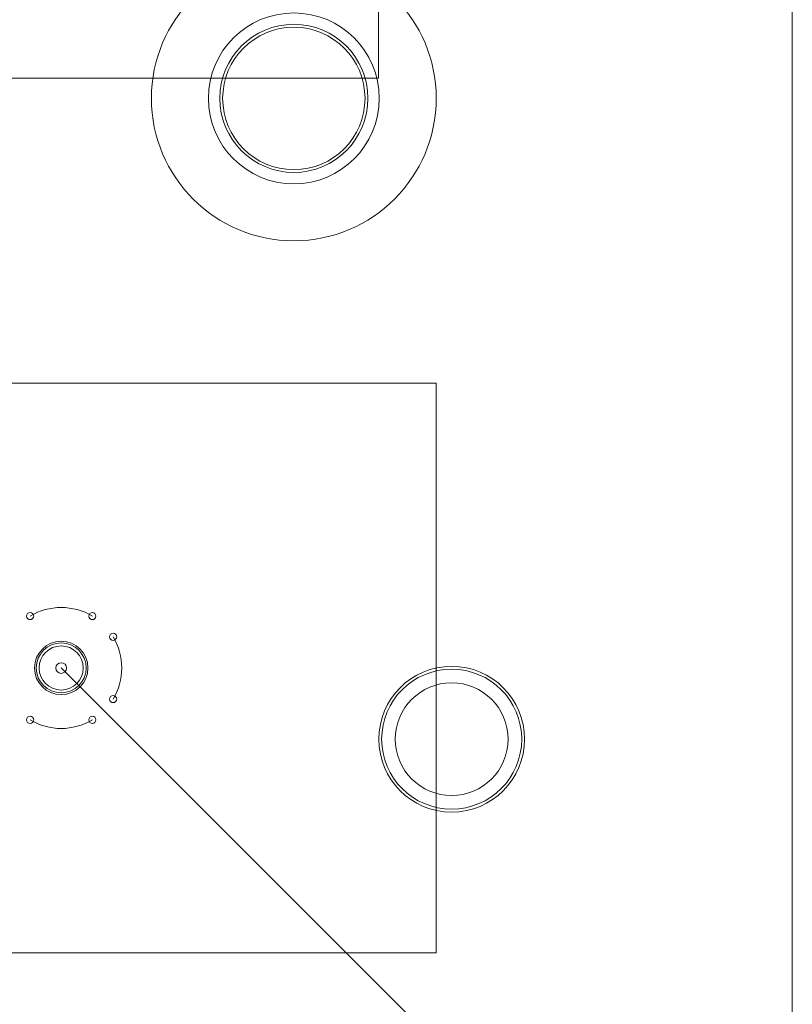
# Model space of a CAD drawing. Units: inches. Extents: x 0.8 to 17.5, y 0.3 to 9.4.
# Drawn here: x 4.5 to 4.6, y 4.2 to 4.4 of the extents above; entities that cross this region are included whole.
import ezdxf

# ---------------------------------------------------------------- set-up
doc = ezdxf.new("R2010")
doc.units = ezdxf.units.IN
doc.header["$MEASUREMENT"] = 0
doc.layers.add('Layer 1', color=7, linetype='Continuous')

# ---------------------------------------------------------------- blocks, each defined once
blk = doc.blocks.new('block 3')
at = {"layer": 'Layer 1', "lineweight": 0}
for points in [[(4.63942, 3.93043), (4.63942, 6.06868)], [(4.25205, 4.36427), (4.56193, 4.36427)], [(4.56193, 4.24032), (4.56193, 4.36427)], [(4.48033, 4.3023), (4.55729, 4.22534)], [(4.25205, 4.24032), (4.56193, 4.24032)]]:
    blk.add_lwpolyline(points, dxfattribs=at)
for points in [[(4.56193, 4.42627), (4.56193, 4.44337), (4.54806, 4.45723), (4.53095, 4.45723), (4.51383, 4.45723), (4.49995, 4.44337), (4.49995, 4.42627), (4.49995, 4.40914), (4.51383, 4.39526), (4.53095, 4.39526), (4.54806, 4.39526), (4.56193, 4.40914), (4.56193, 4.42627)], [(4.51236, 4.42627), (4.51236, 4.41599), (4.52067, 4.40765), (4.53095, 4.40765), (4.54121, 4.40765), (4.54953, 4.41599), (4.54953, 4.42627), (4.54953, 4.43652), (4.54121, 4.44485), (4.53095, 4.44485), (4.52067, 4.44485), (4.51236, 4.43652), (4.51236, 4.42627)], [(4.51236, 4.42627), (4.51236, 4.41599), (4.52067, 4.40765), (4.53095, 4.40765), (4.54121, 4.40765), (4.54953, 4.41599), (4.54953, 4.42627), (4.54953, 4.43652), (4.54121, 4.44485), (4.53095, 4.44485), (4.52067, 4.44485), (4.51236, 4.43652), (4.51236, 4.42627)], [(4.51484, 4.42627), (4.51484, 4.41736), (4.52205, 4.41014), (4.53095, 4.41014), (4.53985, 4.41014), (4.54707, 4.41736), (4.54707, 4.42627), (4.54707, 4.43517), (4.53985, 4.44237), (4.53095, 4.44237), (4.52205, 4.44237), (4.51484, 4.43517), (4.51484, 4.42627)], [(4.51484, 4.42627), (4.51484, 4.41736), (4.52205, 4.41014), (4.53095, 4.41014), (4.53985, 4.41014), (4.54707, 4.41736), (4.54707, 4.42627), (4.54707, 4.43517), (4.53985, 4.44237), (4.53095, 4.44237), (4.52205, 4.44237), (4.51484, 4.43517), (4.51484, 4.42627)], [(4.51546, 4.42627), (4.51546, 4.4177), (4.52238, 4.41075), (4.53095, 4.41075), (4.5395, 4.41075), (4.54644, 4.4177), (4.54644, 4.42627), (4.54644, 4.43481), (4.5395, 4.44175), (4.53095, 4.44175), (4.52238, 4.44175), (4.51546, 4.43481), (4.51546, 4.42627)], [(4.47277, 4.3136), (4.47277, 4.31317), (4.47312, 4.31282), (4.47355, 4.31282), (4.47397, 4.31282), (4.47434, 4.31317), (4.47434, 4.3136), (4.47434, 4.31402), (4.47397, 4.31436), (4.47355, 4.31436), (4.47312, 4.31436), (4.47277, 4.31402), (4.47277, 4.3136)], [(4.48634, 4.3136), (4.48634, 4.31317), (4.48668, 4.31282), (4.48712, 4.31282), (4.48755, 4.31282), (4.48788, 4.31317), (4.48788, 4.3136), (4.48788, 4.31402), (4.48755, 4.31436), (4.48712, 4.31436), (4.48668, 4.31436), (4.48634, 4.31402), (4.48634, 4.3136)], [(4.49083, 4.30908), (4.49083, 4.30866), (4.4912, 4.30831), (4.49162, 4.30831), (4.49205, 4.30831), (4.4924, 4.30866), (4.4924, 4.30908), (4.4924, 4.30952), (4.49205, 4.30987), (4.49162, 4.30987), (4.4912, 4.30987), (4.49083, 4.30952), (4.49083, 4.30908)], [(4.47453, 4.3023), (4.47453, 4.29909), (4.47712, 4.2965), (4.48033, 4.2965), (4.48353, 4.2965), (4.48614, 4.29909), (4.48614, 4.3023), (4.48614, 4.30552), (4.48353, 4.30812), (4.48033, 4.30812), (4.47712, 4.30812), (4.47453, 4.30552), (4.47453, 4.3023)], [(4.47491, 4.3023), (4.47491, 4.2993), (4.47734, 4.29689), (4.48033, 4.29689), (4.48332, 4.29689), (4.48576, 4.2993), (4.48576, 4.3023), (4.48576, 4.3053), (4.48332, 4.30774), (4.48033, 4.30774), (4.47734, 4.30774), (4.47491, 4.3053), (4.47491, 4.3023)], [(4.47491, 4.3023), (4.47491, 4.2993), (4.47734, 4.29689), (4.48033, 4.29689), (4.48332, 4.29689), (4.48576, 4.2993), (4.48576, 4.3023), (4.48576, 4.3053), (4.48332, 4.30774), (4.48033, 4.30774), (4.47734, 4.30774), (4.47491, 4.3053), (4.47491, 4.3023)], [(4.47553, 4.3023), (4.47553, 4.29964), (4.47769, 4.2975), (4.48033, 4.2975), (4.48299, 4.2975), (4.48513, 4.29964), (4.48513, 4.3023), (4.48513, 4.30495), (4.48299, 4.3071), (4.48033, 4.3071), (4.47769, 4.3071), (4.47553, 4.30495), (4.47553, 4.3023)], [(4.47917, 4.3023), (4.47917, 4.30166), (4.47968, 4.30113), (4.48033, 4.30113), (4.48097, 4.30113), (4.4815, 4.30166), (4.4815, 4.3023), (4.4815, 4.30295), (4.48097, 4.30345), (4.48033, 4.30345), (4.47968, 4.30345), (4.47917, 4.30295), (4.47917, 4.3023)], [(4.54945, 4.2868), (4.54945, 4.27804), (4.55653, 4.27094), (4.56529, 4.27094), (4.57406, 4.27094), (4.58114, 4.27804), (4.58114, 4.2868), (4.58114, 4.29555), (4.57406, 4.30265), (4.56529, 4.30265), (4.55653, 4.30265), (4.54945, 4.29555), (4.54945, 4.2868)], [(4.54945, 4.2868), (4.54945, 4.27804), (4.55653, 4.27094), (4.56529, 4.27094), (4.57406, 4.27094), (4.58114, 4.27804), (4.58114, 4.2868), (4.58114, 4.29555), (4.57406, 4.30265), (4.56529, 4.30265), (4.55653, 4.30265), (4.54945, 4.29555), (4.54945, 4.2868)], [(4.55006, 4.2868), (4.55006, 4.27839), (4.55687, 4.27158), (4.56529, 4.27158), (4.5737, 4.27158), (4.58054, 4.27839), (4.58054, 4.2868), (4.58054, 4.29522), (4.5737, 4.30203), (4.56529, 4.30203), (4.55687, 4.30203), (4.55006, 4.29522), (4.55006, 4.2868)], [(4.55302, 4.2868), (4.55302, 4.28004), (4.55851, 4.27454), (4.56529, 4.27454), (4.57208, 4.27454), (4.57756, 4.28004), (4.57756, 4.2868), (4.57756, 4.29358), (4.57208, 4.29907), (4.56529, 4.29907), (4.55851, 4.29907), (4.55302, 4.29358), (4.55302, 4.2868)], [(4.55302, 4.2868), (4.55302, 4.28004), (4.55851, 4.27454), (4.56529, 4.27454), (4.57208, 4.27454), (4.57756, 4.28004), (4.57756, 4.2868), (4.57756, 4.29358), (4.57208, 4.29907), (4.56529, 4.29907), (4.55851, 4.29907), (4.55302, 4.29358), (4.55302, 4.2868)], [(4.49083, 4.29551), (4.49083, 4.29508), (4.4912, 4.29475), (4.49162, 4.29475), (4.49205, 4.29475), (4.4924, 4.29508), (4.4924, 4.29551), (4.4924, 4.29595), (4.49205, 4.29629), (4.49162, 4.29629), (4.4912, 4.29629), (4.49083, 4.29595), (4.49083, 4.29551)], [(4.47277, 4.291), (4.47277, 4.29058), (4.47312, 4.29023), (4.47355, 4.29023), (4.47397, 4.29023), (4.47434, 4.29058), (4.47434, 4.291), (4.47434, 4.29144), (4.47397, 4.2918), (4.47355, 4.2918), (4.47312, 4.2918), (4.47277, 4.29144), (4.47277, 4.291)], [(4.48634, 4.291), (4.48634, 4.29058), (4.48668, 4.29023), (4.48712, 4.29023), (4.48755, 4.29023), (4.48788, 4.29058), (4.48788, 4.291), (4.48788, 4.29144), (4.48755, 4.2918), (4.48712, 4.2918), (4.48668, 4.2918), (4.48634, 4.29144), (4.48634, 4.291)]]:
    blk.add_open_spline(points, degree=3, knots=[0, 0, 0, 0, 1, 1, 1, 2, 2, 2, 3, 3, 3, 4, 4, 4, 4], dxfattribs=at)
for points in [[(4.47355, 4.3136), (4.47773, 4.31609), (4.48294, 4.31609), (4.48712, 4.3136)], [(4.49162, 4.30908), (4.49414, 4.30492), (4.49414, 4.29968), (4.49162, 4.29551)], [(4.48712, 4.291), (4.48294, 4.28851), (4.47773, 4.28851), (4.47355, 4.291)]]:
    blk.add_open_spline(points, degree=3, dxfattribs=at)
blk = doc.blocks.new('block 8')
at = {"layer": 'Layer 1', "lineweight": 0}
blk.add_lwpolyline([(4.35322, 4.43066), (4.35322, 4.54552), (4.54934, 4.54552), (4.54934, 4.43066), (4.35322, 4.43066)], dxfattribs=at)

msp = doc.modelspace()

# ---------------------------------------------------------------- block references
at = {"layer": 'Layer 1'}
for name in ['block 3', 'block 8']:
    msp.add_blockref(name, (0, 0), dxfattribs=at)

doc.saveas('drawing.dxf')
